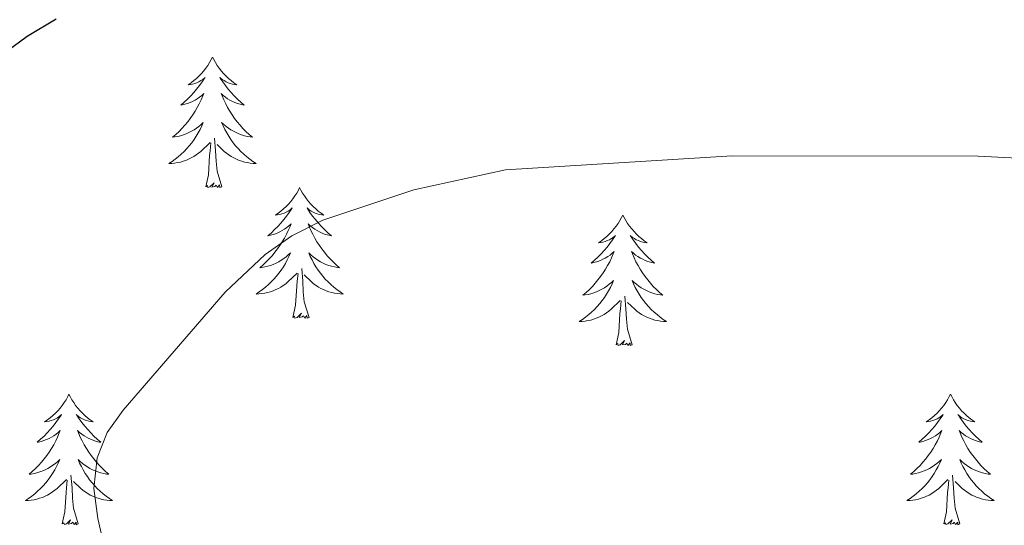
# Model space of a CAD drawing. Units: metres. Extents: x 640580 to 645096, y 4734097 to 4737159.
# Drawn here: x 643722 to 643812, y 4736727 to 4736773 of the extents above; entities that cross this region are included whole.
import ezdxf

# ---------------------------------------------------------------- set-up
doc = ezdxf.new("R2010")
doc.units = ezdxf.units.M
doc.header["$MEASUREMENT"] = 0
for name, color, linetype, lineweight in [('Level 36', 92, 'Continuous', 0), ('Level 4', 36, 'Continuous', 30), ('Level 5', 36, 'Continuous', 0)]:
    doc.layers.add(name, color=color, linetype=linetype, lineweight=lineweight)

msp = doc.modelspace()

# ---------------------------------------------------------------- linework, layer by layer
at = {"layer": 'Level 36', "color": 92, "linetype": 'Continuous', "lineweight": 0}
for points in [[(643739.64, 4736769.42, 0.01), (643739.53, 4736769.2, 0.01), (643739.38, 4736768.92, 0.01), (643739.21, 4736768.66, 0.01), (643739.03, 4736768.4, 0.01), (643738.84, 4736768.15, 0.01), (643738.63, 4736767.91, 0.01), (643738.41, 4736767.69, 0.01), (643738.18, 4736767.47, 0.01), (643737.94, 4736767.27, 0.01), (643737.69, 4736767.08, 0.01), (643737.43, 4736766.9, 0.01), (643737.63, 4736766.92, 0.01), (643737.83, 4736766.96, 0.01), (643738.03, 4736767.01, 0.01), (643738.22, 4736767.08, 0.01), (643738.41, 4736767.17, 0.01), (643738.59, 4736767.27, 0.01), (643738.77, 4736767.38, 0.01), (643738.97, 4736767.57, 0.01), (643738.93, 4736767.5, 0.01), (643738.7, 4736767.16, 0.01), (643738.46, 4736766.82, 0.01), (643738.2, 4736766.5, 0.01), (643737.94, 4736766.18, 0.01), (643737.66, 4736765.88, 0.01), (643737.36, 4736765.58, 0.01), (643737.06, 4736765.3, 0.01), (643736.75, 4736765.03, 0.01), (643736.87, 4736765.05, 0.01), (643737.12, 4736765.11, 0.01), (643737.36, 4736765.18, 0.01), (643737.6, 4736765.27, 0.01), (643737.83, 4736765.37, 0.01), (643738.05, 4736765.49, 0.01), (643738.26, 4736765.62, 0.01), (643738.47, 4736765.77, 0.01), (643738.67, 4736765.92, 0.01), (643738.86, 4736766.1, 0.01), (643738.77, 4736765.87, 0.01), (643738.61, 4736765.51, 0.01), (643738.44, 4736765.16, 0.01), (643738.26, 4736764.81, 0.01), (643738.06, 4736764.47, 0.01), (643737.84, 4736764.14, 0.01), (643737.62, 4736763.82, 0.01), (643737.38, 4736763.51, 0.01), (643737.13, 4736763.2, 0.01), (643736.86, 4736762.91, 0.01), (643736.59, 4736762.63, 0.01), (643736.3, 4736762.36, 0.01), (643736, 4736762.1, 0.01), (643736.2, 4736762.13, 0.01), (643736.47, 4736762.17, 0.01), (643736.73, 4736762.24, 0.01), (643736.99, 4736762.32, 0.01), (643737.24, 4736762.41, 0.01), (643737.49, 4736762.52, 0.01), (643737.73, 4736762.64, 0.01), (643737.97, 4736762.78, 0.01), (643738.19, 4736762.93, 0.01), (643738.41, 4736763.09, 0.01), (643738.61, 4736763.27, 0.01), (643738.81, 4736763.46, 0.01), (643738.67, 4736763.13, 0.01), (643738.51, 4736762.81, 0.01), (643738.34, 4736762.5, 0.01), (643738.16, 4736762.19, 0.01), (643737.96, 4736761.89, 0.01), (643737.75, 4736761.6, 0.01), (643737.53, 4736761.33, 0.01), (643737.3, 4736761.06, 0.01), (643737.05, 4736760.8, 0.01), (643736.79, 4736760.56, 0.01), (643736.52, 4736760.32, 0.01), (643736.24, 4736760.1, 0.01), (643735.96, 4736759.89, 0.01), (643735.66, 4736759.7, 0.01), (643735.93, 4736759.71, 0.01), (643736.19, 4736759.73, 0.01), (643736.46, 4736759.78, 0.01), (643736.71, 4736759.83, 0.01), (643736.97, 4736759.9, 0.01), (643737.22, 4736759.99, 0.01), (643737.46, 4736760.09, 0.01), (643737.7, 4736760.21, 0.01), (643737.93, 4736760.34, 0.01), (643738.15, 4736760.49, 0.01), (643738.37, 4736760.64, 0.01), (643738.57, 4736760.81, 0.01), (643739.42, 4736761.61, 0.01)], [(643739.64, 4736769.42, 0.01), (643739.76, 4736769.2, 0.01), (643739.91, 4736768.92, 0.01), (643740.08, 4736768.66, 0.01), (643740.26, 4736768.4, 0.01), (643740.46, 4736768.15, 0.01), (643740.66, 4736767.91, 0.01), (643740.88, 4736767.69, 0.01), (643741.11, 4736767.47, 0.01), (643741.35, 4736767.27, 0.01), (643741.6, 4736767.08, 0.01), (643741.86, 4736766.9, 0.01), (643741.66, 4736766.92, 0.01), (643741.46, 4736766.96, 0.01), (643741.26, 4736767.01, 0.01), (643741.07, 4736767.08, 0.01), (643740.88, 4736767.17, 0.01), (643740.7, 4736767.27, 0.01), (643740.52, 4736767.38, 0.01), (643740.32, 4736767.57, 0.01), (643740.36, 4736767.5, 0.01), (643740.59, 4736767.16, 0.01), (643740.83, 4736766.82, 0.01), (643741.09, 4736766.5, 0.01), (643741.36, 4736766.18, 0.01), (643741.64, 4736765.88, 0.01), (643741.93, 4736765.58, 0.01), (643742.23, 4736765.3, 0.01), (643742.54, 4736765.03, 0.01), (643742.42, 4736765.05, 0.01), (643742.17, 4736765.11, 0.01), (643741.93, 4736765.18, 0.01), (643741.7, 4736765.27, 0.01), (643741.46, 4736765.37, 0.01), (643741.24, 4736765.49, 0.01), (643741.02, 4736765.62, 0.01), (643740.82, 4736765.77, 0.01), (643740.62, 4736765.92, 0.01), (643740.43, 4736766.1, 0.01), (643740.52, 4736765.87, 0.01), (643740.68, 4736765.51, 0.01), (643740.85, 4736765.16, 0.01), (643741.03, 4736764.81, 0.01), (643741.23, 4736764.47, 0.01), (643741.45, 4736764.14, 0.01), (643741.67, 4736763.82, 0.01), (643741.91, 4736763.51, 0.01), (643742.16, 4736763.2, 0.01), (643742.43, 4736762.91, 0.01), (643742.7, 4736762.63, 0.01), (643742.99, 4736762.36, 0.01), (643743.29, 4736762.1, 0.01), (643743.09, 4736762.13, 0.01), (643742.82, 4736762.17, 0.01), (643742.56, 4736762.24, 0.01), (643742.3, 4736762.32, 0.01), (643742.05, 4736762.41, 0.01), (643741.8, 4736762.52, 0.01), (643741.56, 4736762.64, 0.01), (643741.32, 4736762.78, 0.01), (643741.1, 4736762.93, 0.01), (643740.88, 4736763.09, 0.01), (643740.68, 4736763.27, 0.01), (643740.48, 4736763.46, 0.01), (643740.62, 4736763.13, 0.01), (643740.78, 4736762.81, 0.01), (643740.95, 4736762.5, 0.01), (643741.13, 4736762.19, 0.01), (643741.33, 4736761.89, 0.01), (643741.54, 4736761.6, 0.01), (643741.76, 4736761.33, 0.01), (643741.99, 4736761.06, 0.01), (643742.24, 4736760.8, 0.01), (643742.5, 4736760.56, 0.01), (643742.77, 4736760.32, 0.01), (643743.05, 4736760.1, 0.01), (643743.34, 4736759.89, 0.01), (643743.62, 4736759.7, 0.01), (643743.36, 4736759.71, 0.01), (643743.1, 4736759.73, 0.01), (643742.84, 4736759.78, 0.01), (643742.58, 4736759.83, 0.01), (643742.32, 4736759.9, 0.01), (643742.07, 4736759.99, 0.01), (643741.83, 4736760.09, 0.01), (643741.59, 4736760.21, 0.01), (643741.36, 4736760.34, 0.01), (643741.14, 4736760.49, 0.01), (643740.92, 4736760.64, 0.01), (643740.72, 4736760.81, 0.01), (643740.06, 4736761.43, 0.01)], [(643739.03, 4736757.56, 0.01), (643739.27, 4736758.68, 0.01), (643739.38, 4736760.42, 0.01), (643739.43, 4736760.86, 0.01), (643739.5, 4736761.58, 0.01)], [(643740.5, 4736757.56, 0.01), (643740.07, 4736759, 0.01), (643739.98, 4736759.91, 0.01), (643739.93, 4736760.86, 0.01), (643739.83, 4736762.02, 0.01)], [(643740.5, 4736757.56, 0.01), (643740.32, 4736757.5, 0.01), (643740.3, 4736757.74, 0.01), (643740.11, 4736757.51, 0.01), (643739.99, 4736757.72, 0.01), (643739.87, 4736757.61, 0.01), (643739.6, 4736757.55, 0.01), (643739.8, 4736757.95, 0.01), (643739.41, 4736757.57, 0.01), (643739.22, 4736757.51, 0.01), (643739.18, 4736757.68, 0.01), (643739.03, 4736757.56, 0.01)], [(643747.6, 4736757.5, 0.01), (643747.49, 4736757.28, 0.01), (643747.34, 4736757, 0.01), (643747.17, 4736756.74, 0.01), (643746.99, 4736756.48, 0.01), (643746.8, 4736756.23, 0.01), (643746.59, 4736755.99, 0.01), (643746.37, 4736755.77, 0.01), (643746.14, 4736755.55, 0.01), (643745.9, 4736755.35, 0.01), (643745.65, 4736755.16, 0.01), (643745.39, 4736754.98, 0.01), (643745.59, 4736755, 0.01), (643745.79, 4736755.04, 0.01), (643745.99, 4736755.1, 0.01), (643746.18, 4736755.16, 0.01), (643746.37, 4736755.25, 0.01), (643746.55, 4736755.35, 0.01), (643746.73, 4736755.46, 0.01), (643746.93, 4736755.65, 0.01), (643746.89, 4736755.59, 0.01), (643746.66, 4736755.24, 0.01), (643746.42, 4736754.9, 0.01), (643746.16, 4736754.58, 0.01), (643745.9, 4736754.26, 0.01), (643745.62, 4736753.96, 0.01), (643745.32, 4736753.66, 0.01), (643745.02, 4736753.38, 0.01), (643744.71, 4736753.11, 0.01), (643744.83, 4736753.13, 0.01), (643745.08, 4736753.19, 0.01), (643745.32, 4736753.26, 0.01), (643745.56, 4736753.35, 0.01), (643745.79, 4736753.46, 0.01), (643746.01, 4736753.57, 0.01), (643746.22, 4736753.7, 0.01), (643746.43, 4736753.85, 0.01), (643746.63, 4736754.01, 0.01), (643746.82, 4736754.18, 0.01), (643746.73, 4736753.95, 0.01), (643746.57, 4736753.59, 0.01), (643746.4, 4736753.24, 0.01), (643746.22, 4736752.89, 0.01), (643746.02, 4736752.55, 0.01), (643745.8, 4736752.22, 0.01), (643745.58, 4736751.9, 0.01), (643745.34, 4736751.59, 0.01), (643745.09, 4736751.28, 0.01), (643744.82, 4736750.99, 0.01), (643744.55, 4736750.71, 0.01), (643744.26, 4736750.44, 0.01), (643743.96, 4736750.18, 0.01), (643744.16, 4736750.21, 0.01), (643744.43, 4736750.26, 0.01), (643744.69, 4736750.32, 0.01), (643744.95, 4736750.4, 0.01), (643745.2, 4736750.49, 0.01), (643745.45, 4736750.6, 0.01), (643745.69, 4736750.72, 0.01), (643745.93, 4736750.86, 0.01), (643746.15, 4736751.01, 0.01), (643746.37, 4736751.17, 0.01), (643746.57, 4736751.35, 0.01), (643746.77, 4736751.54, 0.01), (643746.63, 4736751.21, 0.01), (643746.47, 4736750.89, 0.01), (643746.3, 4736750.58, 0.01), (643746.12, 4736750.27, 0.01), (643745.92, 4736749.97, 0.01), (643745.71, 4736749.69, 0.01), (643745.49, 4736749.41, 0.01), (643745.26, 4736749.14, 0.01), (643745.01, 4736748.88, 0.01), (643744.75, 4736748.64, 0.01), (643744.48, 4736748.4, 0.01), (643744.2, 4736748.18, 0.01), (643743.92, 4736747.97, 0.01), (643743.62, 4736747.78, 0.01), (643743.89, 4736747.79, 0.01), (643744.15, 4736747.82, 0.01), (643744.42, 4736747.86, 0.01), (643744.67, 4736747.91, 0.01), (643744.93, 4736747.98, 0.01), (643745.18, 4736748.07, 0.01), (643745.42, 4736748.18, 0.01), (643745.66, 4736748.29, 0.01), (643745.89, 4736748.42, 0.01), (643746.11, 4736748.57, 0.01), (643746.33, 4736748.72, 0.01), (643746.53, 4736748.9, 0.01), (643747.38, 4736749.69, 0.01)], [(643747.6, 4736757.5, 0.01), (643747.72, 4736757.28, 0.01), (643747.87, 4736757, 0.01), (643748.04, 4736756.74, 0.01), (643748.22, 4736756.48, 0.01), (643748.42, 4736756.23, 0.01), (643748.62, 4736755.99, 0.01), (643748.84, 4736755.77, 0.01), (643749.07, 4736755.55, 0.01), (643749.31, 4736755.35, 0.01), (643749.56, 4736755.16, 0.01), (643749.82, 4736754.98, 0.01), (643749.62, 4736755, 0.01), (643749.42, 4736755.04, 0.01), (643749.22, 4736755.1, 0.01), (643749.03, 4736755.16, 0.01), (643748.84, 4736755.25, 0.01), (643748.66, 4736755.35, 0.01), (643748.48, 4736755.46, 0.01), (643748.28, 4736755.65, 0.01), (643748.32, 4736755.59, 0.01), (643748.55, 4736755.24, 0.01), (643748.79, 4736754.9, 0.01), (643749.05, 4736754.58, 0.01), (643749.32, 4736754.26, 0.01), (643749.6, 4736753.96, 0.01), (643749.89, 4736753.66, 0.01), (643750.19, 4736753.38, 0.01), (643750.5, 4736753.11, 0.01), (643750.38, 4736753.13, 0.01), (643750.13, 4736753.19, 0.01), (643749.89, 4736753.26, 0.01), (643749.66, 4736753.35, 0.01), (643749.42, 4736753.46, 0.01), (643749.2, 4736753.57, 0.01), (643748.98, 4736753.7, 0.01), (643748.78, 4736753.85, 0.01), (643748.58, 4736754.01, 0.01), (643748.39, 4736754.18, 0.01), (643748.48, 4736753.95, 0.01), (643748.64, 4736753.59, 0.01), (643748.81, 4736753.24, 0.01), (643748.99, 4736752.89, 0.01), (643749.19, 4736752.55, 0.01), (643749.41, 4736752.22, 0.01), (643749.63, 4736751.9, 0.01), (643749.87, 4736751.59, 0.01), (643750.12, 4736751.28, 0.01), (643750.39, 4736750.99, 0.01), (643750.66, 4736750.71, 0.01), (643750.95, 4736750.44, 0.01), (643751.25, 4736750.18, 0.01), (643751.05, 4736750.21, 0.01), (643750.78, 4736750.26, 0.01), (643750.52, 4736750.32, 0.01), (643750.26, 4736750.4, 0.01), (643750.01, 4736750.49, 0.01), (643749.76, 4736750.6, 0.01), (643749.52, 4736750.72, 0.01), (643749.28, 4736750.86, 0.01), (643749.06, 4736751.01, 0.01), (643748.84, 4736751.17, 0.01), (643748.64, 4736751.35, 0.01), (643748.44, 4736751.54, 0.01), (643748.58, 4736751.21, 0.01), (643748.74, 4736750.89, 0.01), (643748.91, 4736750.58, 0.01), (643749.09, 4736750.27, 0.01), (643749.29, 4736749.97, 0.01), (643749.5, 4736749.69, 0.01), (643749.72, 4736749.41, 0.01), (643749.95, 4736749.14, 0.01), (643750.2, 4736748.88, 0.01), (643750.46, 4736748.64, 0.01), (643750.73, 4736748.4, 0.01), (643751.01, 4736748.18, 0.01), (643751.3, 4736747.97, 0.01), (643751.58, 4736747.78, 0.01), (643751.32, 4736747.79, 0.01), (643751.06, 4736747.82, 0.01), (643750.8, 4736747.86, 0.01), (643750.54, 4736747.91, 0.01), (643750.28, 4736747.98, 0.01), (643750.03, 4736748.07, 0.01), (643749.79, 4736748.18, 0.01), (643749.55, 4736748.29, 0.01), (643749.32, 4736748.42, 0.01), (643749.1, 4736748.57, 0.01), (643748.88, 4736748.72, 0.01), (643748.68, 4736748.9, 0.01), (643748.02, 4736749.52, 0.01)], [(643777.12, 4736754.99, 0.01), (643777.01, 4736754.77, 0.01), (643776.85, 4736754.49, 0.01), (643776.69, 4736754.23, 0.01), (643776.5, 4736753.97, 0.01), (643776.31, 4736753.72, 0.01), (643776.1, 4736753.48, 0.01), (643775.88, 4736753.26, 0.01), (643775.65, 4736753.04, 0.01), (643775.41, 4736752.84, 0.01), (643775.16, 4736752.65, 0.01), (643774.9, 4736752.47, 0.01), (643775.1, 4736752.49, 0.01), (643775.3, 4736752.53, 0.01), (643775.5, 4736752.59, 0.01), (643775.7, 4736752.66, 0.01), (643775.89, 4736752.74, 0.01), (643776.07, 4736752.84, 0.01), (643776.24, 4736752.95, 0.01), (643776.45, 4736753.14, 0.01), (643776.41, 4736753.08, 0.01), (643776.18, 4736752.73, 0.01), (643775.93, 4736752.4, 0.01), (643775.68, 4736752.07, 0.01), (643775.41, 4736751.76, 0.01), (643775.13, 4736751.45, 0.01), (643774.84, 4736751.16, 0.01), (643774.54, 4736750.87, 0.01), (643774.22, 4736750.6, 0.01), (643774.35, 4736750.62, 0.01), (643774.59, 4736750.68, 0.01), (643774.83, 4736750.76, 0.01), (643775.07, 4736750.84, 0.01), (643775.3, 4736750.95, 0.01), (643775.52, 4736751.06, 0.01), (643775.74, 4736751.2, 0.01), (643775.95, 4736751.34, 0.01), (643776.14, 4736751.5, 0.01), (643776.33, 4736751.67, 0.01), (643776.24, 4736751.45, 0.01), (643776.09, 4736751.08, 0.01), (643775.92, 4736750.73, 0.01), (643775.73, 4736750.38, 0.01), (643775.53, 4736750.04, 0.01), (643775.32, 4736749.71, 0.01), (643775.09, 4736749.39, 0.01), (643774.85, 4736749.08, 0.01), (643774.6, 4736748.78, 0.01), (643774.34, 4736748.48, 0.01), (643774.06, 4736748.2, 0.01), (643773.78, 4736747.93, 0.01), (643773.48, 4736747.68, 0.01), (643773.68, 4736747.7, 0.01), (643773.94, 4736747.75, 0.01), (643774.2, 4736747.81, 0.01), (643774.46, 4736747.89, 0.01), (643774.72, 4736747.98, 0.01), (643774.97, 4736748.09, 0.01), (643775.21, 4736748.21, 0.01), (643775.44, 4736748.35, 0.01), (643775.67, 4736748.5, 0.01), (643775.88, 4736748.67, 0.01), (643776.09, 4736748.84, 0.01), (643776.28, 4736749.03, 0.01), (643776.14, 4736748.7, 0.01), (643775.99, 4736748.38, 0.01), (643775.82, 4736748.07, 0.01), (643775.64, 4736747.76, 0.01), (643775.44, 4736747.47, 0.01), (643775.23, 4736747.18, 0.01), (643775.01, 4736746.9, 0.01), (643774.77, 4736746.63, 0.01), (643774.52, 4736746.37, 0.01), (643774.27, 4736746.13, 0.01), (643774, 4736745.9, 0.01), (643773.72, 4736745.67, 0.01), (643773.43, 4736745.46, 0.01), (643773.14, 4736745.27, 0.01), (643773.4, 4736745.28, 0.01), (643773.67, 4736745.31, 0.01), (643773.93, 4736745.35, 0.01), (643774.19, 4736745.4, 0.01), (643774.44, 4736745.48, 0.01), (643774.69, 4736745.56, 0.01), (643774.94, 4736745.67, 0.01), (643775.18, 4736745.78, 0.01), (643775.41, 4736745.91, 0.01), (643775.63, 4736746.06, 0.01), (643775.84, 4736746.22, 0.01), (643776.04, 4736746.39, 0.01), (643776.89, 4736747.19, 0.01)], [(643777.12, 4736754.99, 0.01), (643777.23, 4736754.77, 0.01), (643777.39, 4736754.49, 0.01), (643777.55, 4736754.23, 0.01), (643777.74, 4736753.97, 0.01), (643777.93, 4736753.72, 0.01), (643778.14, 4736753.48, 0.01), (643778.36, 4736753.26, 0.01), (643778.59, 4736753.04, 0.01), (643778.83, 4736752.84, 0.01), (643779.08, 4736752.65, 0.01), (643779.34, 4736752.47, 0.01), (643779.14, 4736752.49, 0.01), (643778.94, 4736752.53, 0.01), (643778.74, 4736752.59, 0.01), (643778.54, 4736752.66, 0.01), (643778.35, 4736752.74, 0.01), (643778.17, 4736752.84, 0.01), (643778, 4736752.95, 0.01), (643777.79, 4736753.14, 0.01), (643777.83, 4736753.08, 0.01), (643778.06, 4736752.73, 0.01), (643778.31, 4736752.4, 0.01), (643778.56, 4736752.07, 0.01), (643778.83, 4736751.76, 0.01), (643779.11, 4736751.45, 0.01), (643779.4, 4736751.16, 0.01), (643779.7, 4736750.87, 0.01), (643780.02, 4736750.6, 0.01), (643779.89, 4736750.62, 0.01), (643779.65, 4736750.68, 0.01), (643779.41, 4736750.76, 0.01), (643779.17, 4736750.84, 0.01), (643778.94, 4736750.95, 0.01), (643778.72, 4736751.06, 0.01), (643778.5, 4736751.2, 0.01), (643778.29, 4736751.34, 0.01), (643778.1, 4736751.5, 0.01), (643777.91, 4736751.67, 0.01), (643778, 4736751.45, 0.01), (643778.15, 4736751.08, 0.01), (643778.32, 4736750.73, 0.01), (643778.51, 4736750.38, 0.01), (643778.71, 4736750.04, 0.01), (643778.92, 4736749.71, 0.01), (643779.15, 4736749.39, 0.01), (643779.39, 4736749.08, 0.01), (643779.64, 4736748.78, 0.01), (643779.9, 4736748.48, 0.01), (643780.18, 4736748.2, 0.01), (643780.46, 4736747.93, 0.01), (643780.76, 4736747.68, 0.01), (643780.56, 4736747.7, 0.01), (643780.3, 4736747.75, 0.01), (643780.04, 4736747.81, 0.01), (643779.78, 4736747.89, 0.01), (643779.52, 4736747.98, 0.01), (643779.27, 4736748.09, 0.01), (643779.03, 4736748.21, 0.01), (643778.8, 4736748.35, 0.01), (643778.57, 4736748.5, 0.01), (643778.36, 4736748.67, 0.01), (643778.15, 4736748.84, 0.01), (643777.96, 4736749.03, 0.01), (643778.1, 4736748.7, 0.01), (643778.25, 4736748.38, 0.01), (643778.42, 4736748.07, 0.01), (643778.6, 4736747.76, 0.01), (643778.8, 4736747.47, 0.01), (643779.01, 4736747.18, 0.01), (643779.23, 4736746.9, 0.01), (643779.47, 4736746.63, 0.01), (643779.72, 4736746.37, 0.01), (643779.97, 4736746.13, 0.01), (643780.24, 4736745.9, 0.01), (643780.52, 4736745.67, 0.01), (643780.81, 4736745.46, 0.01), (643781.1, 4736745.27, 0.01), (643780.84, 4736745.28, 0.01), (643780.57, 4736745.31, 0.01), (643780.31, 4736745.35, 0.01), (643780.05, 4736745.4, 0.01), (643779.8, 4736745.48, 0.01), (643779.55, 4736745.56, 0.01), (643779.3, 4736745.67, 0.01), (643779.06, 4736745.78, 0.01), (643778.83, 4736745.91, 0.01), (643778.61, 4736746.06, 0.01), (643778.4, 4736746.22, 0.01), (643778.2, 4736746.39, 0.01), (643777.54, 4736747.01, 0.01)], [(643748.46, 4736745.64, 0.01), (643748.03, 4736747.08, 0.01), (643747.94, 4736747.99, 0.01), (643747.89, 4736748.94, 0.01), (643747.79, 4736750.1, 0.01)], [(643746.99, 4736745.64, 0.01), (643747.23, 4736746.76, 0.01), (643747.34, 4736748.5, 0.01), (643747.39, 4736748.94, 0.01), (643747.46, 4736749.66, 0.01)], [(643776.5, 4736743.14, 0.01), (643776.75, 4736744.26, 0.01), (643776.86, 4736746, 0.01), (643776.91, 4736746.43, 0.01), (643776.97, 4736747.15, 0.01)], [(643777.97, 4736743.14, 0.01), (643777.54, 4736744.58, 0.01), (643777.45, 4736745.48, 0.01), (643777.4, 4736746.43, 0.01), (643777.3, 4736747.59, 0.01)], [(643748.46, 4736745.64, 0.01), (643748.28, 4736745.58, 0.01), (643748.26, 4736745.82, 0.01), (643748.07, 4736745.59, 0.01), (643747.95, 4736745.8, 0.01), (643747.83, 4736745.69, 0.01), (643747.56, 4736745.64, 0.01), (643747.76, 4736746.03, 0.01), (643747.37, 4736745.65, 0.01), (643747.18, 4736745.59, 0.01), (643747.14, 4736745.76, 0.01), (643746.99, 4736745.64, 0.01)], [(643777.97, 4736743.14, 0.01), (643777.8, 4736743.07, 0.01), (643777.78, 4736743.31, 0.01), (643777.59, 4736743.09, 0.01), (643777.47, 4736743.29, 0.01), (643777.35, 4736743.18, 0.01), (643777.08, 4736743.13, 0.01), (643777.27, 4736743.52, 0.01), (643776.89, 4736743.14, 0.01), (643776.7, 4736743.09, 0.01), (643776.66, 4736743.25, 0.01), (643776.5, 4736743.14, 0.01)], [(643726.54, 4736738.63, 0.01), (643726.43, 4736738.41, 0.01), (643726.27, 4736738.13, 0.01), (643726.1, 4736737.87, 0.01), (643725.92, 4736737.61, 0.01), (643725.73, 4736737.36, 0.01), (643725.52, 4736737.12, 0.01), (643725.3, 4736736.9, 0.01), (643725.07, 4736736.68, 0.01), (643724.83, 4736736.48, 0.01), (643724.58, 4736736.29, 0.01), (643724.32, 4736736.11, 0.01), (643724.52, 4736736.13, 0.01), (643724.72, 4736736.17, 0.01), (643724.92, 4736736.23, 0.01), (643725.12, 4736736.3, 0.01), (643725.3, 4736736.38, 0.01), (643725.49, 4736736.48, 0.01), (643725.66, 4736736.59, 0.01), (643725.86, 4736736.78, 0.01), (643725.82, 4736736.72, 0.01), (643725.59, 4736736.37, 0.01), (643725.35, 4736736.04, 0.01), (643725.1, 4736735.71, 0.01), (643724.83, 4736735.4, 0.01), (643724.55, 4736735.09, 0.01), (643724.26, 4736734.8, 0.01), (643723.95, 4736734.51, 0.01), (643723.64, 4736734.24, 0.01), (643723.76, 4736734.26, 0.01), (643724.01, 4736734.32, 0.01), (643724.25, 4736734.4, 0.01), (643724.49, 4736734.48, 0.01), (643724.72, 4736734.59, 0.01), (643724.94, 4736734.7, 0.01), (643725.16, 4736734.84, 0.01), (643725.36, 4736734.98, 0.01), (643725.56, 4736735.14, 0.01), (643725.75, 4736735.31, 0.01), (643725.66, 4736735.09, 0.01), (643725.5, 4736734.72, 0.01), (643725.33, 4736734.37, 0.01), (643725.15, 4736734.02, 0.01), (643724.95, 4736733.68, 0.01), (643724.74, 4736733.35, 0.01), (643724.51, 4736733.03, 0.01), (643724.27, 4736732.72, 0.01), (643724.02, 4736732.42, 0.01), (643723.76, 4736732.12, 0.01), (643723.48, 4736731.84, 0.01), (643723.19, 4736731.57, 0.01), (643722.9, 4736731.32, 0.01), (643723.09, 4736731.34, 0.01), (643723.36, 4736731.39, 0.01), (643723.62, 4736731.45, 0.01), (643723.88, 4736731.53, 0.01), (643724.14, 4736731.62, 0.01), (643724.38, 4736731.73, 0.01), (643724.62, 4736731.85, 0.01), (643724.86, 4736731.99, 0.01), (643725.08, 4736732.14, 0.01), (643725.3, 4736732.31, 0.01), (643725.51, 4736732.48, 0.01), (643725.7, 4736732.67, 0.01), (643725.56, 4736732.34, 0.01), (643725.4, 4736732.02, 0.01), (643725.24, 4736731.71, 0.01), (643725.05, 4736731.4, 0.01), (643724.86, 4736731.11, 0.01), (643724.65, 4736730.82, 0.01), (643724.42, 4736730.54, 0.01), (643724.19, 4736730.27, 0.01), (643723.94, 4736730.01, 0.01), (643723.68, 4736729.77, 0.01), (643723.42, 4736729.54, 0.01), (643723.14, 4736729.31, 0.01), (643722.85, 4736729.1, 0.01), (643722.56, 4736728.91, 0.01), (643722.82, 4736728.92, 0.01), (643723.08, 4736728.95, 0.01), (643723.35, 4736728.99, 0.01), (643723.61, 4736729.04, 0.01), (643723.86, 4736729.12, 0.01), (643724.11, 4736729.2, 0.01), (643724.36, 4736729.31, 0.01), (643724.59, 4736729.42, 0.01), (643724.82, 4736729.55, 0.01), (643725.04, 4736729.7, 0.01), (643725.26, 4736729.86, 0.01), (643725.46, 4736730.03, 0.01), (643726.31, 4736730.83, 0.01)], [(643726.54, 4736738.63, 0.01), (643726.65, 4736738.41, 0.01), (643726.8, 4736738.13, 0.01), (643726.97, 4736737.87, 0.01), (643727.15, 4736737.61, 0.01), (643727.35, 4736737.36, 0.01), (643727.55, 4736737.12, 0.01), (643727.77, 4736736.9, 0.01), (643728, 4736736.68, 0.01), (643728.24, 4736736.48, 0.01), (643728.49, 4736736.29, 0.01), (643728.75, 4736736.11, 0.01), (643728.56, 4736736.13, 0.01), (643728.35, 4736736.17, 0.01), (643728.15, 4736736.23, 0.01), (643727.96, 4736736.3, 0.01), (643727.77, 4736736.38, 0.01), (643727.59, 4736736.48, 0.01), (643727.41, 4736736.59, 0.01), (643727.21, 4736736.78, 0.01), (643727.25, 4736736.72, 0.01), (643727.48, 4736736.37, 0.01), (643727.72, 4736736.04, 0.01), (643727.98, 4736735.71, 0.01), (643728.25, 4736735.4, 0.01), (643728.53, 4736735.09, 0.01), (643728.82, 4736734.8, 0.01), (643729.12, 4736734.51, 0.01), (643729.44, 4736734.24, 0.01), (643729.31, 4736734.26, 0.01), (643729.06, 4736734.32, 0.01), (643728.82, 4736734.4, 0.01), (643728.59, 4736734.48, 0.01), (643728.36, 4736734.59, 0.01), (643728.13, 4736734.7, 0.01), (643727.92, 4736734.84, 0.01), (643727.71, 4736734.98, 0.01), (643727.51, 4736735.14, 0.01), (643727.33, 4736735.31, 0.01), (643727.41, 4736735.09, 0.01), (643727.57, 4736734.72, 0.01), (643727.74, 4736734.37, 0.01), (643727.93, 4736734.02, 0.01), (643728.13, 4736733.68, 0.01), (643728.34, 4736733.35, 0.01), (643728.56, 4736733.03, 0.01), (643728.8, 4736732.72, 0.01), (643729.06, 4736732.42, 0.01), (643729.32, 4736732.12, 0.01), (643729.59, 4736731.84, 0.01), (643729.88, 4736731.57, 0.01), (643730.18, 4736731.32, 0.01), (643729.98, 4736731.34, 0.01), (643729.72, 4736731.39, 0.01), (643729.45, 4736731.45, 0.01), (643729.19, 4736731.53, 0.01), (643728.94, 4736731.62, 0.01), (643728.69, 4736731.73, 0.01), (643728.45, 4736731.85, 0.01), (643728.22, 4736731.99, 0.01), (643727.99, 4736732.14, 0.01), (643727.77, 4736732.31, 0.01), (643727.57, 4736732.48, 0.01), (643727.37, 4736732.67, 0.01), (643727.51, 4736732.34, 0.01), (643727.67, 4736732.02, 0.01), (643727.84, 4736731.71, 0.01), (643728.02, 4736731.4, 0.01), (643728.22, 4736731.11, 0.01), (643728.43, 4736730.82, 0.01), (643728.65, 4736730.54, 0.01), (643728.89, 4736730.27, 0.01), (643729.13, 4736730.01, 0.01), (643729.39, 4736729.77, 0.01), (643729.66, 4736729.54, 0.01), (643729.94, 4736729.31, 0.01), (643730.23, 4736729.1, 0.01), (643730.52, 4736728.91, 0.01), (643730.25, 4736728.92, 0.01), (643729.99, 4736728.95, 0.01), (643729.73, 4736728.99, 0.01), (643729.47, 4736729.04, 0.01), (643729.21, 4736729.12, 0.01), (643728.96, 4736729.2, 0.01), (643728.72, 4736729.31, 0.01), (643728.48, 4736729.42, 0.01), (643728.25, 4736729.55, 0.01), (643728.03, 4736729.7, 0.01), (643727.82, 4736729.86, 0.01), (643727.61, 4736730.03, 0.01), (643726.96, 4736730.65, 0.01)], [(643807.04, 4736738.63, 0.01), (643806.93, 4736738.41, 0.01), (643806.78, 4736738.13, 0.01), (643806.61, 4736737.87, 0.01), (643806.43, 4736737.61, 0.01), (643806.23, 4736737.36, 0.01), (643806.02, 4736737.12, 0.01), (643805.81, 4736736.9, 0.01), (643805.58, 4736736.68, 0.01), (643805.34, 4736736.48, 0.01), (643805.08, 4736736.29, 0.01), (643804.82, 4736736.11, 0.01), (643805.02, 4736736.13, 0.01), (643805.23, 4736736.17, 0.01), (643805.43, 4736736.23, 0.01), (643805.62, 4736736.3, 0.01), (643805.81, 4736736.38, 0.01), (643805.99, 4736736.48, 0.01), (643806.16, 4736736.59, 0.01), (643806.37, 4736736.78, 0.01), (643806.33, 4736736.72, 0.01), (643806.1, 4736736.37, 0.01), (643805.86, 4736736.04, 0.01), (643805.6, 4736735.71, 0.01), (643805.33, 4736735.4, 0.01), (643805.05, 4736735.09, 0.01), (643804.76, 4736734.8, 0.01), (643804.46, 4736734.51, 0.01), (643804.14, 4736734.24, 0.01), (643804.27, 4736734.26, 0.01), (643804.51, 4736734.32, 0.01), (643804.76, 4736734.4, 0.01), (643804.99, 4736734.48, 0.01), (643805.22, 4736734.59, 0.01), (643805.45, 4736734.7, 0.01), (643805.66, 4736734.84, 0.01), (643805.87, 4736734.98, 0.01), (643806.07, 4736735.14, 0.01), (643806.25, 4736735.31, 0.01), (643806.16, 4736735.09, 0.01), (643806.01, 4736734.72, 0.01), (643805.84, 4736734.37, 0.01), (643805.65, 4736734.02, 0.01), (643805.45, 4736733.68, 0.01), (643805.24, 4736733.35, 0.01), (643805.01, 4736733.03, 0.01), (643804.78, 4736732.72, 0.01), (643804.52, 4736732.42, 0.01), (643804.26, 4736732.12, 0.01), (643803.98, 4736731.84, 0.01), (643803.7, 4736731.57, 0.01), (643803.4, 4736731.32, 0.01), (643803.6, 4736731.34, 0.01), (643803.86, 4736731.39, 0.01), (643804.13, 4736731.45, 0.01), (643804.39, 4736731.53, 0.01), (643804.64, 4736731.62, 0.01), (643804.89, 4736731.73, 0.01), (643805.13, 4736731.85, 0.01), (643805.36, 4736731.99, 0.01), (643805.59, 4736732.14, 0.01), (643805.8, 4736732.31, 0.01), (643806.01, 4736732.48, 0.01), (643806.21, 4736732.67, 0.01), (643806.06, 4736732.34, 0.01), (643805.91, 4736732.02, 0.01), (643805.74, 4736731.71, 0.01), (643805.56, 4736731.4, 0.01), (643805.36, 4736731.11, 0.01), (643805.15, 4736730.82, 0.01), (643804.93, 4736730.54, 0.01), (643804.69, 4736730.27, 0.01), (643804.45, 4736730.01, 0.01), (643804.19, 4736729.77, 0.01), (643803.92, 4736729.54, 0.01), (643803.64, 4736729.31, 0.01), (643803.35, 4736729.1, 0.01), (643803.06, 4736728.91, 0.01), (643803.33, 4736728.92, 0.01), (643803.59, 4736728.95, 0.01), (643803.85, 4736728.99, 0.01), (643804.11, 4736729.04, 0.01), (643804.37, 4736729.12, 0.01), (643804.62, 4736729.2, 0.01), (643804.86, 4736729.31, 0.01), (643805.1, 4736729.42, 0.01), (643805.33, 4736729.55, 0.01), (643805.55, 4736729.7, 0.01), (643805.76, 4736729.86, 0.01), (643805.97, 4736730.03, 0.01), (643806.81, 4736730.83, 0.01)], [(643807.04, 4736738.63, 0.01), (643807.15, 4736738.41, 0.01), (643807.31, 4736738.13, 0.01), (643807.48, 4736737.87, 0.01), (643807.66, 4736737.61, 0.01), (643807.85, 4736737.36, 0.01), (643808.06, 4736737.12, 0.01), (643808.28, 4736736.9, 0.01), (643808.51, 4736736.68, 0.01), (643808.75, 4736736.48, 0.01), (643809, 4736736.29, 0.01), (643809.26, 4736736.11, 0.01), (643809.06, 4736736.13, 0.01), (643808.86, 4736736.17, 0.01), (643808.66, 4736736.23, 0.01), (643808.46, 4736736.3, 0.01), (643808.27, 4736736.38, 0.01), (643808.09, 4736736.48, 0.01), (643807.92, 4736736.59, 0.01), (643807.71, 4736736.78, 0.01), (643807.76, 4736736.72, 0.01), (643807.98, 4736736.37, 0.01), (643808.23, 4736736.04, 0.01), (643808.48, 4736735.71, 0.01), (643808.75, 4736735.4, 0.01), (643809.03, 4736735.09, 0.01), (643809.32, 4736734.8, 0.01), (643809.63, 4736734.51, 0.01), (643809.94, 4736734.24, 0.01), (643809.82, 4736734.26, 0.01), (643809.57, 4736734.32, 0.01), (643809.33, 4736734.4, 0.01), (643809.09, 4736734.48, 0.01), (643808.86, 4736734.59, 0.01), (643808.64, 4736734.7, 0.01), (643808.42, 4736734.84, 0.01), (643808.22, 4736734.98, 0.01), (643808.02, 4736735.14, 0.01), (643807.83, 4736735.31, 0.01), (643807.92, 4736735.09, 0.01), (643808.08, 4736734.72, 0.01), (643808.25, 4736734.37, 0.01), (643808.43, 4736734.02, 0.01), (643808.63, 4736733.68, 0.01), (643808.84, 4736733.35, 0.01), (643809.07, 4736733.03, 0.01), (643809.31, 4736732.72, 0.01), (643809.56, 4736732.42, 0.01), (643809.82, 4736732.12, 0.01), (643810.1, 4736731.84, 0.01), (643810.39, 4736731.57, 0.01), (643810.68, 4736731.32, 0.01), (643810.49, 4736731.34, 0.01), (643810.22, 4736731.39, 0.01), (643809.96, 4736731.45, 0.01), (643809.7, 4736731.53, 0.01), (643809.44, 4736731.62, 0.01), (643809.2, 4736731.73, 0.01), (643808.95, 4736731.85, 0.01), (643808.72, 4736731.99, 0.01), (643808.5, 4736732.14, 0.01), (643808.28, 4736732.31, 0.01), (643808.07, 4736732.48, 0.01), (643807.88, 4736732.67, 0.01), (643808.02, 4736732.34, 0.01), (643808.17, 4736732.02, 0.01), (643808.34, 4736731.71, 0.01), (643808.53, 4736731.4, 0.01), (643808.72, 4736731.11, 0.01), (643808.93, 4736730.82, 0.01), (643809.16, 4736730.54, 0.01), (643809.39, 4736730.27, 0.01), (643809.64, 4736730.01, 0.01), (643809.9, 4736729.77, 0.01), (643810.16, 4736729.54, 0.01), (643810.44, 4736729.31, 0.01), (643810.73, 4736729.1, 0.01), (643811.02, 4736728.91, 0.01), (643810.76, 4736728.92, 0.01), (643810.49, 4736728.95, 0.01), (643810.23, 4736728.99, 0.01), (643809.97, 4736729.04, 0.01), (643809.72, 4736729.12, 0.01), (643809.47, 4736729.2, 0.01), (643809.22, 4736729.31, 0.01), (643808.99, 4736729.42, 0.01), (643808.76, 4736729.55, 0.01), (643808.53, 4736729.7, 0.01), (643808.32, 4736729.86, 0.01), (643808.12, 4736730.03, 0.01), (643807.46, 4736730.65, 0.01)], [(643727.39, 4736726.78, 0.01), (643726.96, 4736728.22, 0.01), (643726.87, 4736729.12, 0.01), (643726.82, 4736730.07, 0.01), (643726.72, 4736731.23, 0.01)], [(643807.89, 4736726.78, 0.01), (643807.46, 4736728.22, 0.01), (643807.37, 4736729.12, 0.01), (643807.33, 4736730.07, 0.01), (643807.22, 4736731.23, 0.01)], [(643725.92, 4736726.78, 0.01), (643726.16, 4736727.9, 0.01), (643726.28, 4736729.64, 0.01), (643726.32, 4736730.07, 0.01), (643726.39, 4736730.79, 0.01)], [(643806.42, 4736726.78, 0.01), (643806.67, 4736727.9, 0.01), (643806.78, 4736729.64, 0.01), (643806.83, 4736730.07, 0.01), (643806.89, 4736730.79, 0.01)], [(643727.39, 4736726.78, 0.01), (643727.21, 4736726.71, 0.01), (643727.2, 4736726.95, 0.01), (643727, 4736726.73, 0.01), (643726.88, 4736726.93, 0.01), (643726.76, 4736726.82, 0.01), (643726.49, 4736726.77, 0.01), (643726.69, 4736727.16, 0.01), (643726.3, 4736726.78, 0.01), (643726.12, 4736726.73, 0.01), (643726.08, 4736726.89, 0.01), (643725.92, 4736726.78, 0.01)], [(643807.89, 4736726.78, 0.01), (643807.72, 4736726.71, 0.01), (643807.7, 4736726.95, 0.01), (643807.51, 4736726.73, 0.01), (643807.39, 4736726.93, 0.01), (643807.27, 4736726.82, 0.01), (643807, 4736726.77, 0.01), (643807.19, 4736727.16, 0.01), (643806.81, 4736726.78, 0.01), (643806.62, 4736726.73, 0.01), (643806.58, 4736726.89, 0.01), (643806.42, 4736726.78, 0.01)]]:
    msp.add_polyline3d(points, dxfattribs=at)
at = {"layer": 'Level 4', "color": 36, "linetype": 'Continuous', "lineweight": 30}
msp.add_polyline3d([(643725.37, 4736772.87, 675.01), (643722.71, 4736771.3, 675.01), (643715.63, 4736766.1, 675.01)], dxfattribs=at)
at = {"layer": 'Level 5', "color": 36, "linetype": 'Continuous', "lineweight": 0}
msp.add_polyline3d([(643824.61, 4736759.62, 680.01), (643809.57, 4736760.38, 680.01), (643787.1, 4736760.41, 680.01), (643766.4, 4736759.13, 680.01), (643758.04, 4736757.29, 680.01), (643749.73, 4736754.53, 680.01), (643746.9, 4736753.1, 680.01), (643744.46, 4736751.38, 680.01), (643740.8, 4736747.94, 680.01), (643731.49, 4736737.18, 680.01), (643730.04, 4736735.12, 680.01), (643729.1, 4736732.81, 680.01), (643728.81, 4736730.02, 680.01), (643729.17, 4736727.27, 680.01), (643729.91, 4736724.08, 680.01), (643730.87, 4736721.69, 680.01), (643740.44, 4736707.47, 680.01), (643749.48, 4736695.83, 680.01), (643756.82, 4736687.1, 680.01), (643762.9, 4736681.15, 680.01), (643768.26, 4736675.1, 680.01)], dxfattribs=at)

doc.saveas('drawing.dxf')
